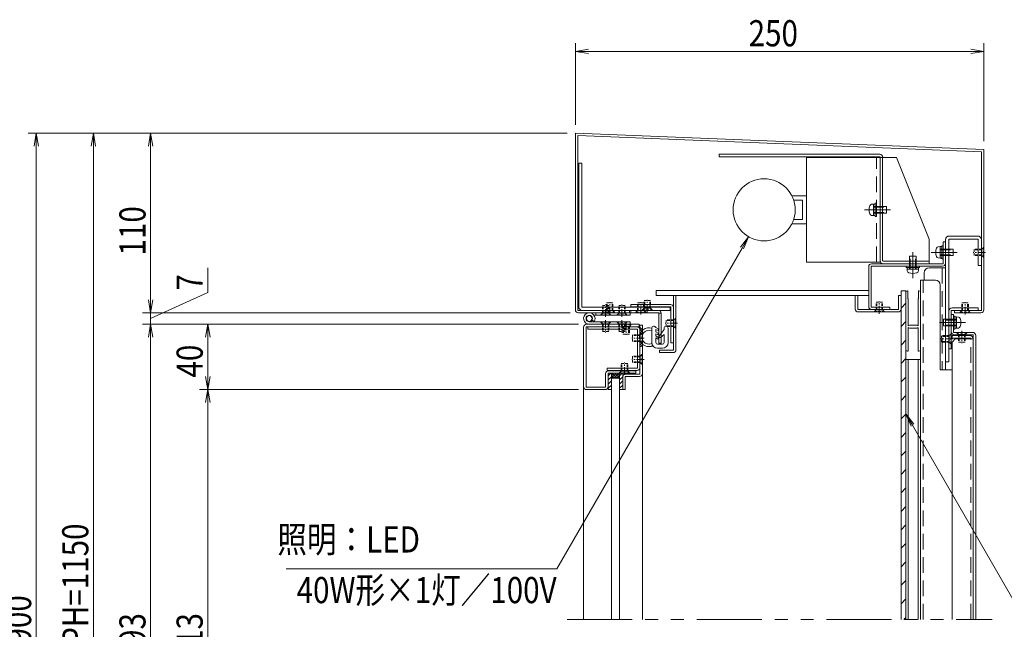
# Model space of a CAD drawing. Extents: x -8881 to 1094, y -6233 to 457.
# Drawn here: x -3878 to -865, y -3976 to -2110 of the extents above; entities that cross this region are included whole.
import ezdxf
from ezdxf.enums import TextEntityAlignment as Align

# ---------------------------------------------------------------- set-up
doc = ezdxf.new("R2010")
doc.units = 0
doc.header["$LTSCALE"] = 25
for name, pattern in [('CENTER2', [28.575, 19.05, -3.175, 3.175, -3.175]), ('DASHED2', [9.525, 6.35, -3.175]), ('PHANTOM2', [31.75, 15.875, -3.175, 3.175, -3.175, 3.175, -3.175])]:
    doc.linetypes.add(name, pattern=pattern)
for name, color, linetype, lineweight in [('AM_0', 7, 'CONTINUOUS', 20), ('AM_11', 3, 'PHANTOM2', 9), ('AM_2', 121, 'CONTINUOUS', 9), ('AM_3', 6, 'DASHED2', 9), ('AM_5', 3, 'CONTINUOUS', 9), ('AM_6', 2, 'CONTINUOUS', 9), ('AM_7', 4, 'CENTER2', 9), ('AM_8', 1, 'CONTINUOUS', 9), ('CONT_M_3', 3, 'CONTINUOUS', 20), ('CONT_M_6', 6, 'CONTINUOUS', 20), ('DASH_M_3', 3, 'DASHED2', 20)]:
    doc.layers.add(name, color=color, linetype=linetype, lineweight=lineweight)
doc.styles.get("Standard").update_dxf_attribs({"font": 'romans.shx', "width": 0.83, "bigfont": 'extfont.shx'})

msp = doc.modelspace()

# ---------------------------------------------------------------- linework, layer by layer
at = {"layer": 'AM_0'}
for p, q in [((-2177.4, -2998.5), (-2177.4, -2457.5)), ((-927.4, -2507.5), (-2177.4, -2457.5)), ((-2169.9, -3000), (-2169.9, -2465.3)), ((-934.9, -2514.7), (-2169.9, -2465.3)), ((-934.9, -3000), (-934.9, -2514.7)), ((-927.4, -2998.5), (-927.4, -2507.5)), ((-1469.9, -2852.5), (-1469.9, -2532.5)), ((-1469.9, -2532.5), (-1244.9, -2532.5)), ((-1244.9, -2532.5), (-1244.9, -2852.5)), ((-1514.9, -2650), (-1469.9, -2650)), ((-1482.4, -2662.5), (-1509.7, -2662.5)), ((-1482.4, -2722.5), (-1482.4, -2662.5)), ((-1271, -2675.5), (-1265.4, -2675)), ((-1265.4, -2675), (-1265.4, -2710)), ((-1265.4, -2675), (-1260.4, -2675)), ((-1265.4, -2710), (-1265.4, -2675)), ((-1260.4, -2672.5), (-1260.4, -2712.5)), ((-1256.4, -2672.5), (-1260.4, -2672.5)), ((-1260.4, -2675), (-1260.4, -2710)), ((-1256.4, -2712.5), (-1256.4, -2672.5)), ((-1271, -2709.5), (-1265.4, -2710)), ((-1265.4, -2682.5), (-1225.4, -2682.5)), ((-1265.4, -2702.5), (-1225.4, -2702.5)), ((-1260.4, -2710), (-1265.4, -2710)), ((-1225.4, -2682.5), (-1225.4, -2702.5)), ((-1514.9, -2735), (-1469.9, -2735)), ((-1509.7, -2722.5), (-1482.4, -2722.5)), ((-1260.4, -2712.5), (-1256.4, -2712.5)), ((-1067, -2805.5), (-1061.4, -2805)), ((-1061.4, -2805), (-1061.4, -2840)), ((-1061.4, -2805), (-1056.4, -2805)), ((-1061.4, -2840), (-1061.4, -2805)), ((-1061.4, -2812.5), (-1021.4, -2812.5)), ((-1056.4, -2802.5), (-1056.4, -2842.5)), ((-1052.4, -2802.5), (-1056.4, -2802.5)), ((-1056.4, -2805), (-1056.4, -2840)), ((-1052.4, -2842.5), (-1052.4, -2802.5)), ((-1021.4, -2812.5), (-1021.4, -2832.5)), ((-1244.9, -2852.5), (-1469.9, -2852.5)), ((-1154.9, -2874), (-1154.9, -2834)), ((-1154.9, -2834), (-1134.9, -2834)), ((-1134.9, -2874), (-1134.9, -2834)), ((-1067, -2839.5), (-1061.4, -2840)), ((-1061.4, -2832.5), (-1021.4, -2832.5)), ((-1056.4, -2840), (-1061.4, -2840)), ((-1056.4, -2842.5), (-1052.4, -2842.5)), ((-1124.9, -2865), (-1164.9, -2865)), ((-1164.9, -2865), (-1164.9, -2869)), ((-1164.9, -2869), (-1124.9, -2869)), ((-1162.4, -2874), (-1162.4, -2869)), ((-1162.4, -2869), (-1127.4, -2869)), ((-1162.4, -2874), (-1127.4, -2874)), ((-1161.9, -2879.6), (-1162.4, -2874)), ((-1127.4, -2874), (-1162.4, -2874)), ((-1127.9, -2879.6), (-1127.4, -2874)), ((-1127.4, -2869), (-1127.4, -2874)), ((-1124.9, -2869), (-1124.9, -2865)), ((-1109.9, -2885), (-1109.9, -2907.5)), ((-1094.9, -2870), (-1044.9, -2870)), ((-1044.9, -2870), (-1044.9, -3182.5)), ((-1120.9, -2907.5), (-1075.9, -2907.5)), ((-1120.9, -3946.3), (-1120.9, -2907.5)), ((-1060.9, -3182.5), (-1060.9, -2922.5)), ((-1877.4, -3122), (-1877.4, -2954.5)), ((-1869.9, -2954.5), (-1877.4, -2954.5)), ((-1869.9, -3120.5), (-1869.9, -2954.5)), ((-1320.9, -2955), (-1313.4, -2955)), ((-1320.9, -2955), (-1320.9, -2996)), ((-1313.4, -2955), (-1313.4, -2997.5)), ((-1188.4, -2955), (-1180.9, -2955)), ((-1188.4, -2997.5), (-1188.4, -2955)), ((-1180.9, -2996), (-1180.9, -2955)), ((-2012.4, -3000), (-2169.9, -3000)), ((-2012.4, -3007.5), (-2168.4, -3007.5)), ((-2012.4, -3000), (-2012.4, -3007.5)), ((-1313.4, -2997.5), (-1188.4, -2997.5)), ((-1311.9, -3005), (-1189.9, -3005)), ((-1034.9, -3002.5), (-1034.9, -3117.5)), ((-1027.4, -3000), (-1027.4, -3117.5)), ((-944.9, -3000), (-1027.4, -3000)), ((-944.9, -2992.5), (-1024.9, -2992.5)), ((-934.9, -3000), (-1017.4, -3000)), ((-1017.4, -3007.5), (-1017.4, -3000)), ((-936.4, -3007.5), (-1017.4, -3007.5)), ((-944.9, -2992.5), (-944.9, -3000)), ((-2143.4, -3042.5), (-1982.4, -3042.5)), ((-1982.4, -3042.5), (-1982.4, -3050)), ((-1010.9, -3027.5), (-1050.9, -3027.5)), ((-1050.9, -3047.5), (-1050.9, -3027.5)), ((-1027.4, -3022.5), (-1027.4, -3030)), ((-1015.9, -3017.5), (-1019.9, -3017.5)), ((-1019.9, -3017.5), (-1019.9, -3057.5)), ((-1015.9, -3057.5), (-1015.9, -3017.5)), ((-1015.9, -3055), (-1015.9, -3020)), ((-1015.9, -3020), (-1010.9, -3020)), ((-1010.9, -3055), (-1010.9, -3020)), ((-1005.3, -3020.5), (-1010.9, -3020)), ((-1010.9, -3020), (-1010.9, -3055)), ((-2152.4, -3051.5), (-2152.4, -3233.5)), ((-2144.9, -3050), (-1982.4, -3050)), ((-2144.9, -3235), (-2144.9, -3050)), ((-1010.9, -3047.5), (-1050.9, -3047.5)), ((-1019.9, -3057.5), (-1015.9, -3057.5)), ((-1010.9, -3055), (-1015.9, -3055)), ((-1005.3, -3054.5), (-1010.9, -3055)), ((-1877.4, -3122), (-1919.9, -3122)), ((-1919.9, -3129.5), (-1919.9, -3122)), ((-1878.9, -3129.5), (-1919.9, -3129.5)), ((-1027.4, -3117.5), (-1034.9, -3117.5)), ((-2084.9, -3235), (-2084.9, -3194)), ((-1992.4, -3192.5), (-2077.4, -3192.5)), ((-2077.4, -3233.5), (-2077.4, -3192.5)), ((-1992.4, -3185), (-2075.9, -3185)), ((-1992.4, -3185), (-1992.4, -3192.5)), ((-1992.4, -3185), (-1992.4, -3192.5)), ((-1972.4, -3946.3), (-1972.4, -3193.6)), ((-1060.9, -3182.5), (-1024.9, -3182.5)), ((-2152.4, -3233.5), (-2152.4, -3946.3)), ((-2084.9, -3235), (-2144.9, -3235)), ((-2086.4, -3242.5), (-2143.4, -3242.5))]:
    msp.add_line(p, q, dxfattribs=at)
at = {"layer": 'AM_0', "color": 30}
for p, q in [((-1737.4, -2522.5), (-1737.4, -2530)), ((-1737.4, -2522.5), (-1245.9, -2522.5)), ((-1737.4, -2530), (-1244.9, -2530)), ((-1244.9, -2530), (-1244.9, -2848.5)), ((-1237.4, -2530), (-1237.4, -2848.5)), ((-1244.9, -2532.5), (-1194.9, -2532.5)), ((-1194.9, -2532.5), (-1094.9, -2782.5)), ((-1094.9, -2782.5), (-1094.9, -2857.5)), ((-1236.9, -2849.5), (-1094.9, -2849.5)), ((-1235.9, -2857.5), (-1094.9, -2857.5))]:
    msp.add_line(p, q, dxfattribs=at)
at = {"layer": 'AM_0', "color": 131}
for p, q in [((-2157.4, -2550), (-2167.4, -2550)), ((-2167.4, -2988.5), (-2167.4, -2550)), ((-2157.4, -2990), (-2157.4, -2550)), ((-1887.4, -2990), (-2157.4, -2990)), ((-2155.9, -3000), (-1887.4, -3000)), ((-1887.4, -3000), (-1887.4, -2990))]:
    msp.add_line(p, q, dxfattribs=at)
at = {"layer": 'AM_0', "color": 5}
for p, q in [((-1052.4, -2857.5), (-1052.4, -2790)), ((-1044.9, -2790), (-1052.4, -2790)), ((-1044.9, -2856), (-1044.9, -2790)), ((-1052.4, -2857.5), (-1270.9, -2857.5)), ((-1279.9, -2866.5), (-1279.9, -2988.5)), ((-1053.9, -2865), (-1272.4, -2865)), ((-1272.4, -2865), (-1272.4, -2990)), ((-1272.4, -2990), (-1214.9, -2990)), ((-1270.9, -2997.5), (-1214.9, -2997.5)), ((-1214.9, -2990), (-1214.9, -2997.5)), ((-2139.9, -3058.1), (-2139.9, -3050.6)), ((-1988.9, -3050.6), (-2139.9, -3050.6)), ((-1987.4, -3058.1), (-2139.9, -3058.1)), ((-1987.4, -3176.6), (-1987.4, -3058.1)), ((-1979.9, -3175.1), (-1979.9, -3059.6)), ((-1024.9, -3077.5), (-969.9, -3077.5)), ((-1024.9, -3085), (-1024.9, -3077.5)), ((-1024.9, -3085), (-967.4, -3085)), ((-1014.9, -3087.5), (-1024.9, -3097.5)), ((-1024.9, -3946.3), (-1024.9, -3097.5)), ((-1014.9, -3087.5), (-959.9, -3087.5)), ((-959.9, -3946.3), (-959.9, -3087.5)), ((-2079.9, -3184.1), (-2079.9, -3176.6)), ((-1987.4, -3176.6), (-2079.9, -3176.6)), ((-1988.9, -3184.1), (-2079.9, -3184.1))]:
    msp.add_line(p, q, dxfattribs=at)
at = {"layer": 'AM_0', "color": 3}
for p, q in [((-1044.9, -2784), (-1044.9, -3157.5)), ((-1034.9, -2782.5), (-1034.9, -3157.5)), ((-1034.9, -2782.5), (-944.9, -2782.5)), ((-1033.4, -2772.5), (-946.4, -2772.5)), ((-944.9, -2862.5), (-944.9, -2782.5)), ((-934.9, -2862.5), (-934.9, -2784)), ((-944.9, -2862.5), (-934.9, -2862.5)), ((-1034.9, -3157.5), (-1044.9, -3157.5))]:
    msp.add_line(p, q, dxfattribs=at)
at = {"layer": 'AM_0', "color": 4}
for p, q in [((-1279.9, -2939.5), (-1929.9, -2939.5)), ((-1929.9, -2954.5), (-1929.9, -2939.5)), ((-1279.9, -2954.5), (-1279.9, -2939.5)), ((-1165.9, -2940), (-1180.9, -2940)), ((-1180.9, -2940), (-1180.9, -3946.3)), ((-1165.9, -3946.3), (-1165.9, -2940)), ((-1165.9, -3120), (-1165.9, -2945)), ((-1159.9, -2940), (-1160.9, -2940)), ((-1159.9, -2940), (-1159.9, -2964)), ((-1127.4, -2940), (-1127.4, -2964)), ((-1127.4, -2940), (-1126.4, -2940)), ((-1121.4, -3120), (-1121.4, -2945)), ((-1279.9, -2954.5), (-1929.9, -2954.5)), ((-1159.9, -2964), (-1158.9, -2965)), ((-1158.9, -3046.1), (-1158.9, -2965)), ((-1128.4, -2965), (-1127.4, -2964)), ((-1128.4, -3046.1), (-1128.4, -2965)), ((-2134.9, -3007.5), (-2009.9, -3007.5)), ((-2114.9, -3015), (-2114.9, -3007.5)), ((-2009.9, -3007.5), (-2009.9, -3015)), ((-1027.4, -3065), (-1027.4, -3012.5)), ((-1027.4, -3012.5), (-1019.9, -3012.5)), ((-1019.9, -3067.5), (-1019.9, -3012.5)), ((-2134.9, -3035), (-2009.9, -3035)), ((-2009.9, -3042.5), (-2134.9, -3042.5)), ((-2126.2, -3030), (-2119.7, -3033.7)), ((-2009.9, -3015), (-2120.5, -3015)), ((-2009.9, -3035), (-2009.9, -3042.5)), ((-1158.9, -3125), (-1158.9, -3053.9)), ((-1158.1, -3046.6), (-1155.4, -3045)), ((-1158.1, -3053.4), (-1155.4, -3055)), ((-1155.4, -3045), (-1131.8, -3045)), ((-1131.8, -3055), (-1155.4, -3055)), ((-1129.1, -3046.6), (-1131.8, -3045)), ((-1129.1, -3053.4), (-1131.8, -3055)), ((-1128.4, -3053.9), (-1128.4, -3125)), ((-1019.9, -3067.5), (-962.4, -3067.5)), ((-1017.4, -3075), (-959.9, -3075)), ((-959.9, -3946.3), (-959.9, -3075)), ((-952.4, -3946.3), (-952.4, -3077.5)), ((-1160.9, -3125), (-1158.9, -3125)), ((-1128.4, -3125), (-1126.4, -3125)), ((-1121.4, -3150), (-1165.9, -3150)), ((-1165.9, -3150), (-1165.9, -3946.3)), ((-1121.4, -3946.3), (-1121.4, -3150))]:
    msp.add_line(p, q, dxfattribs=at)
at = {"layer": 'AM_0', "color": 2}
for p, q in [((-1886.4, -2982), (-2007.4, -2982)), ((-2007.4, -2989.5), (-2007.4, -2982)), ((-1884.9, -2989.5), (-2007.4, -2989.5)), ((-2007.4, -3000), (-1923.9, -3000)), ((-2007.4, -3007.5), (-2007.4, -3000)), ((-2007.4, -3007.5), (-1922.4, -3007.5)), ((-1922.4, -3100), (-1922.4, -3007.5)), ((-1922.4, -3008.5), (-1914.9, -3008.5)), ((-1914.9, -3100), (-1914.9, -3008.5)), ((-1884.9, -3099.5), (-1884.9, -2989.5)), ((-1877.4, -3099.5), (-1877.4, -2991)), ((-1979.9, -3045.1), (-1972.4, -3045.1)), ((-1979.9, -3195.1), (-1979.9, -3045.1)), ((-1972.4, -3193.6), (-1972.4, -3045.1)), ((-1922.4, -3100), (-1914.9, -3100)), ((-1877.4, -3099.5), (-1884.9, -3099.5)), ((-2032.4, -3242.6), (-2032.4, -3204.1)), ((-2024.9, -3202.6), (-1981.4, -3202.6)), ((-2024.9, -3242.6), (-2024.9, -3202.6)), ((-2023.4, -3195.1), (-1979.9, -3195.1)), ((-2032.4, -3242.6), (-2024.9, -3242.6))]:
    msp.add_line(p, q, dxfattribs=at)
at = {"layer": 'AM_0'}
msp.add_circle((-1599.9, -2692.5), 95, dxfattribs=at)
at = {"layer": 'AM_0', "color": 4}
for radius in [10, 8.75]:
    msp.add_circle((-2134.9, -3025), radius, dxfattribs=at)
at = {"layer": 'AM_0', "color": 30}
for centre, start, end in [((-1245.9, -2531.5), 0, 90), ((-1235.9, -2848.5), 180, 270)]:
    msp.add_arc(centre, 9, start, end, dxfattribs=at)
at = {"layer": 'AM_0'}
for centre, radius, start, end in [((-1233.4, -2692.5), 45, 164.1191, 195.8809), ((-1270.4, -2682), 6.5, 95.0001, 164.1191), ((-1270.4, -2703), 6.5, 195.8808, 265), ((-1029.4, -2822.5), 45, 164.1191, 195.8809), ((-1066.4, -2812), 6.5, 95.0001, 164.1191), ((-1066.4, -2833), 6.5, 195.8808, 265), ((-1155.4, -2879), 6.5, 185.0001, 254.1191), ((-1144.9, -2842), 45, 254.1191, 285.8809), ((-1134.3, -2879), 6.5, 285.8808, 355), ((-1094.9, -2885), 15, 90, 180), ((-1075.9, -2922.5), 15, 0, 90), ((-2168.4, -2998.5), 9, 180, 270), ((-1311.9, -2996), 9, 180, 270), ((-1189.9, -2996), 9, 270, 0), ((-1024.9, -3002.5), 10, 90, 180), ((-936.4, -2998.5), 9, 270, 0), ((-2143.4, -3051.5), 9, 90, 180), ((-1005.8, -3027), 6.5, 15.8808, 85), ((-1042.9, -3037.5), 45, 344.1191, 15.8809), ((-1005.8, -3048), 6.5, 275.0001, 344.1191), ((-1878.9, -3120.5), 9, 270, 0), ((-2075.9, -3194), 9, 90, 180), ((-2143.4, -3233.5), 9, 180, 270), ((-2086.4, -3233.5), 9, 270, 0)]:
    msp.add_arc(centre, radius, start, end, dxfattribs=at)
at = {"layer": 'AM_0', "color": 3}
for centre, start, end in [((-1033.4, -2784), 90, 180), ((-946.4, -2784), 0, 90)]:
    msp.add_arc(centre, 11.5, start, end, dxfattribs=at)
at = {"layer": 'AM_0', "color": 5}
for centre, radius, start, end in [((-1270.9, -2866.5), 9, 90, 180), ((-1053.9, -2856), 9, 270, 0), ((-1270.9, -2988.5), 9, 180, 270), ((-1988.9, -3059.6), 9, 0, 90), ((-969.9, -3087.5), 10, 0, 90), ((-1988.9, -3175.1), 9, 270, 0)]:
    msp.add_arc(centre, radius, start, end, dxfattribs=at)
at = {"layer": 'AM_0', "color": 4}
for centre, radius, start, end in [((-1160.9, -2945), 5, 90, 180), ((-1126.4, -2945), 5, 0, 90), ((-2134.9, -3025), 17.5, 325.1501, 270), ((-1158.4, -3046.1), 0.5, 180, 300), ((-1158.4, -3053.9), 0.5, 60, 180), ((-1128.9, -3046.1), 0.5, 240, 0), ((-1128.9, -3053.9), 0.5, 0, 120), ((-1017.4, -3065), 10, 180, 270), ((-962.4, -3077.5), 10, 360, 90), ((-1160.9, -3120), 5, 180, 270), ((-1126.4, -3120), 5, 270, 0)]:
    msp.add_arc(centre, radius, start, end, dxfattribs=at)
at = {"layer": 'AM_0', "color": 2}
for centre, start, end in [((-1886.4, -2991), 0, 90), ((-1923.9, -3009), 0, 90), ((-1981.4, -3193.6), 270, 0), ((-2023.4, -3204.1), 90, 180)]:
    msp.add_arc(centre, 9, start, end, dxfattribs=at)
at = {"layer": 'AM_0', "color": 131}
msp.add_arc((-2155.9, -2988.5), 11.5, 180, 270, dxfattribs=at)
at = {"layer": 'AM_11', "color": 4, "ltscale": 0.2}
for p, q in [((-1158.9, -3047), (-1158.9, -3046.1)), ((-1158.1, -3046.6), (-1158.9, -3047)), ((-1158.9, -3053.9), (-1158.9, -3053)), ((-1158.1, -3053.4), (-1158.9, -3053)), ((-1129.1, -3046.6), (-1128.4, -3047)), ((-1129.1, -3053.4), (-1128.4, -3053)), ((-1128.4, -3047), (-1128.4, -3046.1)), ((-1128.4, -3053.9), (-1128.4, -3053))]:
    msp.add_line(p, q, dxfattribs=at)
at = {"layer": 'AM_11', "ltscale": 0.5}
msp.add_line((-2202.4, -3946.3), (-902.4, -3946.3), dxfattribs=at)
at = {"layer": 'AM_2'}
for p, q in [((-1158.9, -3150), (-1158.9, -3946.3)), ((-1128.4, -3150), (-1128.4, -3946.3)), ((-2042.4, -3207.5), (-2067.4, -3207.5)), ((-2067.4, -3207.5), (-2067.4, -3946.3)), ((-2042.4, -3946.3), (-2042.4, -3207.5))]:
    msp.add_line(p, q, dxfattribs=at)
at = {"layer": 'AM_3', "ltscale": 0.3}
for p, q in [((-1256.4, -2852.5), (-1256.4, -2532.5)), ((-1054.9, -2870), (-1054.9, -3182.5)), ((-1113.4, -3946.3), (-1113.4, -2907.5))]:
    msp.add_line(p, q, dxfattribs=at)
at = {"layer": 'AM_3', "ltscale": 0.2}
for p, q in [((-1265.4, -2684.6), (-1225.4, -2684.6)), ((-1265.4, -2700.4), (-1225.4, -2700.4)), ((-1061.4, -2814.6), (-1021.4, -2814.6)), ((-1061.4, -2830.4), (-1021.4, -2830.4)), ((-1152.8, -2874), (-1152.8, -2834)), ((-1137, -2874), (-1137, -2834)), ((-1010.9, -3029.6), (-1050.9, -3029.6)), ((-1010.9, -3045.4), (-1050.9, -3045.4))]:
    msp.add_line(p, q, dxfattribs=at)
at = {"layer": 'AM_3', "ltscale": 0.05}
for p, q in [((-957.4, -2832.5), (-957.4, -2812.5)), ((-933.9, -2812.5), (-957.4, -2812.5)), ((-933.9, -2814.6), (-957.4, -2814.6)), ((-933.9, -2830.4), (-957.4, -2830.4)), ((-933.9, -2812.5), (-928.9, -2807.5)), ((-933.9, -2832.5), (-933.9, -2812.5)), ((-928.9, -2837.5), (-928.9, -2807.5)), ((-927.4, -2807.5), (-928.9, -2807.5)), ((-927.4, -2837.5), (-927.4, -2807.5)), ((-933.9, -2832.5), (-957.4, -2832.5)), ((-928.9, -2837.5), (-933.9, -2832.5)), ((-927.4, -2837.5), (-928.9, -2837.5)), ((-2082.4, -2977.5), (-2062.4, -2977.5)), ((-2082.4, -3001), (-2082.4, -2977.5)), ((-2080.3, -3001), (-2080.3, -2977.5)), ((-2064.5, -3001), (-2064.5, -2977.5)), ((-2062.4, -3001), (-2062.4, -2977.5)), ((-1987.4, -2977.5), (-1967.4, -2977.5)), ((-1987.4, -3001), (-1987.4, -2977.5)), ((-1985.3, -3001), (-1985.3, -2977.5)), ((-1969.5, -3001), (-1969.5, -2977.5)), ((-1967.4, -2970), (-1947.4, -2970)), ((-1967.4, -2993.5), (-1967.4, -2970)), ((-1967.4, -3001), (-1967.4, -2977.5)), ((-1965.3, -2993.5), (-1965.3, -2970)), ((-1949.5, -2993.5), (-1949.5, -2970)), ((-1947.4, -2993.5), (-1947.4, -2970)), ((-1257.4, -2975), (-1237.4, -2975)), ((-1257.4, -2998.5), (-1257.4, -2975)), ((-1255.3, -2998.5), (-1255.3, -2975)), ((-1239.5, -2998.5), (-1239.5, -2975)), ((-1237.4, -2998.5), (-1237.4, -2975)), ((-994.9, -2977.5), (-974.9, -2977.5)), ((-994.9, -3001), (-994.9, -2977.5)), ((-992.8, -3001), (-992.8, -2977.5)), ((-977, -3001), (-977, -2977.5)), ((-974.9, -3001), (-974.9, -2977.5)), ((-2099.9, -3013.5), (-2094.9, -3008.5)), ((-2094.9, -2985), (-2074.9, -2985)), ((-2094.9, -3008.5), (-2094.9, -2985)), ((-2094.9, -3008.5), (-2074.9, -3008.5)), ((-2092.8, -3008.5), (-2092.8, -2985)), ((-2087.4, -3006), (-2082.4, -3001)), ((-2087.4, -3006), (-2057.4, -3006)), ((-2087.4, -3007.5), (-2087.4, -3006)), ((-2087.4, -3007.5), (-2057.4, -3007.5)), ((-2082.4, -3001), (-2062.4, -3001)), ((-2077, -3008.5), (-2077, -2985)), ((-2074.9, -3008.5), (-2074.9, -2985)), ((-2074.9, -3008.5), (-2069.9, -3013.5)), ((-2062.4, -3001), (-2057.4, -3006)), ((-2057.4, -3007.5), (-2057.4, -3006)), ((-2049.9, -3013.5), (-2044.9, -3008.5)), ((-2044.9, -2985), (-2024.9, -2985)), ((-2044.9, -3008.5), (-2044.9, -2985)), ((-2044.9, -3008.5), (-2024.9, -3008.5)), ((-2042.8, -3008.5), (-2042.8, -2985)), ((-2027, -3008.5), (-2027, -2985)), ((-2024.9, -3008.5), (-2024.9, -2985)), ((-2024.9, -3008.5), (-2019.9, -3013.5)), ((-1992.4, -3006), (-1987.4, -3001)), ((-1992.4, -3006), (-1962.4, -3006)), ((-1992.4, -3007.5), (-1992.4, -3006)), ((-1992.4, -3007.5), (-1962.4, -3007.5)), ((-1987.4, -3001), (-1967.4, -3001)), ((-1972.4, -2998.5), (-1967.4, -2993.5)), ((-1972.4, -2998.5), (-1942.4, -2998.5)), ((-1972.4, -3000), (-1972.4, -2998.5)), ((-1972.4, -3000), (-1942.4, -3000)), ((-1967.4, -2993.5), (-1947.4, -2993.5)), ((-1967.4, -3001), (-1962.4, -3006)), ((-1962.4, -3007.5), (-1962.4, -3006)), ((-1947.4, -2993.5), (-1942.4, -2998.5)), ((-1942.4, -3000), (-1942.4, -2998.5)), ((-1262.4, -3003.5), (-1257.4, -2998.5)), ((-1262.4, -3003.5), (-1232.4, -3003.5)), ((-1262.4, -3005), (-1262.4, -3003.5)), ((-1262.4, -3005), (-1232.4, -3005)), ((-1257.4, -2998.5), (-1237.4, -2998.5)), ((-1237.4, -2998.5), (-1232.4, -3003.5)), ((-1232.4, -3005), (-1232.4, -3003.5)), ((-999.9, -3006), (-994.9, -3001)), ((-999.9, -3006), (-969.9, -3006)), ((-999.9, -3007.5), (-999.9, -3006)), ((-999.9, -3007.5), (-969.9, -3007.5)), ((-994.9, -3001), (-974.9, -3001)), ((-974.9, -3001), (-969.9, -3006)), ((-969.9, -3007.5), (-969.9, -3006)), ((-2099.9, -3013.5), (-2069.9, -3013.5)), ((-2099.9, -3015), (-2099.9, -3013.5)), ((-2099.9, -3015), (-2069.9, -3015)), ((-2069.9, -3035), (-2099.9, -3035)), ((-2099.9, -3035), (-2099.9, -3036.5)), ((-2069.9, -3036.5), (-2099.9, -3036.5)), ((-2094.9, -3041.5), (-2099.9, -3036.5)), ((-2074.9, -3041.5), (-2094.9, -3041.5)), ((-2094.9, -3041.5), (-2094.9, -3065)), ((-2092.8, -3041.5), (-2092.8, -3065)), ((-2077, -3041.5), (-2077, -3065)), ((-2069.9, -3036.5), (-2074.9, -3041.5)), ((-2074.9, -3041.5), (-2074.9, -3065)), ((-2069.9, -3015), (-2069.9, -3013.5)), ((-2069.9, -3035), (-2069.9, -3036.5)), ((-2049.9, -3013.5), (-2019.9, -3013.5)), ((-2049.9, -3015), (-2049.9, -3013.5)), ((-2049.9, -3015), (-2019.9, -3015)), ((-2019.9, -3035), (-2049.9, -3035)), ((-2049.9, -3035), (-2049.9, -3036.5)), ((-2019.9, -3036.5), (-2049.9, -3036.5)), ((-2044.9, -3041.5), (-2049.9, -3036.5)), ((-2024.9, -3041.5), (-2044.9, -3041.5)), ((-2044.9, -3041.5), (-2044.9, -3065)), ((-2042.8, -3041.5), (-2042.8, -3065)), ((-2007.4, -3042.5), (-2037.4, -3042.5)), ((-2037.4, -3042.5), (-2037.4, -3044)), ((-2027, -3041.5), (-2027, -3065)), ((-2019.9, -3036.5), (-2024.9, -3041.5)), ((-2024.9, -3041.5), (-2024.9, -3065)), ((-2019.9, -3015), (-2019.9, -3013.5)), ((-2019.9, -3035), (-2019.9, -3036.5)), ((-2007.4, -3042.5), (-2007.4, -3044)), ((-1899.9, -3049.5), (-1899.9, -3029.5)), ((-1876.4, -3029.5), (-1899.9, -3029.5)), ((-1876.4, -3031.6), (-1899.9, -3031.6)), ((-1876.4, -3029.5), (-1871.4, -3024.5)), ((-1876.4, -3049.5), (-1876.4, -3029.5)), ((-1871.4, -3054.5), (-1871.4, -3024.5)), ((-1869.9, -3024.5), (-1871.4, -3024.5)), ((-1869.9, -3054.5), (-1869.9, -3024.5)), ((-2074.9, -3065), (-2094.9, -3065)), ((-2024.9, -3065), (-2044.9, -3065)), ((-2007.4, -3044), (-2037.4, -3044)), ((-2032.4, -3049), (-2037.4, -3044)), ((-2012.4, -3049), (-2032.4, -3049)), ((-2032.4, -3049), (-2032.4, -3072.5)), ((-2012.4, -3072.5), (-2032.4, -3072.5)), ((-2030.3, -3049), (-2030.3, -3072.5)), ((-2014.5, -3049), (-2014.5, -3072.5)), ((-2007.4, -3044), (-2012.4, -3049)), ((-2012.4, -3049), (-2012.4, -3072.5)), ((-1978.9, -3075.1), (-1973.9, -3070.1)), ((-1973.9, -3100.1), (-1973.9, -3070.1)), ((-1972.4, -3070.1), (-1973.9, -3070.1)), ((-1972.4, -3100.1), (-1972.4, -3070.1)), ((-1876.4, -3047.4), (-1899.9, -3047.4)), ((-1876.4, -3049.5), (-1899.9, -3049.5)), ((-1871.4, -3054.5), (-1876.4, -3049.5)), ((-1869.9, -3054.5), (-1871.4, -3054.5)), ((-1033.9, -3077.5), (-1028.9, -3072.5)), ((-1028.9, -3102.5), (-1028.9, -3072.5)), ((-1027.4, -3072.5), (-1028.9, -3072.5)), ((-1027.4, -3102.5), (-1027.4, -3072.5)), ((-979.9, -3067.5), (-1009.9, -3067.5)), ((-1009.9, -3067.5), (-1009.9, -3069)), ((-979.9, -3069), (-1009.9, -3069)), ((-1004.9, -3074), (-1009.9, -3069)), ((-979.9, -3069), (-984.9, -3074)), ((-979.9, -3067.5), (-979.9, -3069)), ((-2002.4, -3095.1), (-2002.4, -3075.1)), ((-1978.9, -3075.1), (-2002.4, -3075.1)), ((-1978.9, -3077.1), (-2002.4, -3077.1)), ((-1978.9, -3093), (-2002.4, -3093)), ((-1978.9, -3095.1), (-2002.4, -3095.1)), ((-1978.9, -3095.1), (-1978.9, -3075.1)), ((-1973.9, -3100.1), (-1978.9, -3095.1)), ((-1972.4, -3100.1), (-1973.9, -3100.1)), ((-1057.4, -3097.5), (-1057.4, -3077.5)), ((-1033.9, -3077.5), (-1057.4, -3077.5)), ((-1033.9, -3079.6), (-1057.4, -3079.6)), ((-1033.9, -3095.4), (-1057.4, -3095.4)), ((-1033.9, -3097.5), (-1057.4, -3097.5)), ((-1033.9, -3097.5), (-1033.9, -3077.5)), ((-1028.9, -3102.5), (-1033.9, -3097.5)), ((-1027.4, -3102.5), (-1028.9, -3102.5)), ((-984.9, -3074), (-1004.9, -3074)), ((-1004.9, -3074), (-1004.9, -3097.5)), ((-984.9, -3097.5), (-1004.9, -3097.5)), ((-1002.8, -3074), (-1002.8, -3097.5)), ((-987, -3074), (-987, -3097.5)), ((-984.9, -3074), (-984.9, -3097.5)), ((-2017.4, -3162.5), (-2037.4, -3162.5)), ((-2037.4, -3186), (-2037.4, -3162.5)), ((-2035.3, -3186), (-2035.3, -3162.5)), ((-2019.5, -3186), (-2019.5, -3162.5)), ((-2017.4, -3186), (-2017.4, -3162.5)), ((-2002.4, -3160.1), (-2002.4, -3140.1)), ((-1978.9, -3140.1), (-2002.4, -3140.1)), ((-1978.9, -3142.1), (-2002.4, -3142.1)), ((-1978.9, -3158), (-2002.4, -3158)), ((-1978.9, -3160.1), (-2002.4, -3160.1)), ((-1978.9, -3140.1), (-1973.9, -3135.1)), ((-1978.9, -3160.1), (-1978.9, -3140.1)), ((-1973.9, -3165.1), (-1978.9, -3160.1)), ((-1973.9, -3165.1), (-1973.9, -3135.1)), ((-1972.4, -3135.1), (-1973.9, -3135.1)), ((-1972.4, -3165.1), (-1972.4, -3135.1)), ((-2037.4, -3186), (-2042.4, -3191)), ((-2012.4, -3191), (-2042.4, -3191)), ((-2042.4, -3192.5), (-2042.4, -3191)), ((-2012.4, -3192.5), (-2042.4, -3192.5)), ((-2017.4, -3186), (-2037.4, -3186)), ((-2012.4, -3191), (-2017.4, -3186)), ((-2012.4, -3192.5), (-2012.4, -3191)), ((-1972.4, -3165.1), (-1973.9, -3165.1))]:
    msp.add_line(p, q, dxfattribs=at)
at = {"layer": 'AM_3', "color": 5, "ltscale": 0.3}
msp.add_line((-967.4, -3946.3), (-967.4, -3085), dxfattribs=at)
at = {"layer": 'AM_5'}
for p, q in [((-2177.4, -2432.5), (-2177.4, -2182.5)), ((-927.4, -2482.5), (-927.4, -2182.5)), ((-2137.4, -2200.8), (-2177.4, -2207.5)), ((-2137.4, -2214.2), (-2177.4, -2207.5)), ((-2177.4, -2207.5), (-2137.4, -2207.5)), ((-2137.4, -2207.5), (-967.4, -2207.5)), ((-967.4, -2200.8), (-927.4, -2207.5)), ((-967.4, -2214.2), (-927.4, -2207.5)), ((-927.4, -2207.5), (-967.4, -2207.5)), ((-2202.4, -2457.5), (-3852.4, -2457.5)), ((-3834, -2497.5), (-3827.4, -2457.5)), ((-3820.7, -2497.5), (-3827.4, -2457.5)), ((-3827.4, -2457.5), (-3827.4, -2497.5)), ((-2202.4, -2457.5), (-3677.4, -2457.5)), ((-3659, -2497.5), (-3652.4, -2457.5)), ((-3645.7, -2497.5), (-3652.4, -2457.5)), ((-3652.4, -2457.5), (-3652.4, -2497.5)), ((-2202.4, -2457.5), (-3502.4, -2457.5)), ((-3484, -2497.5), (-3477.4, -2457.5)), ((-3470.7, -2497.5), (-3477.4, -2457.5)), ((-3477.4, -2457.5), (-3477.4, -2497.5)), ((-3827.4, -2497.5), (-3827.4, -5579.4)), ((-3652.4, -2497.5), (-3652.4, -5082.5)), ((-3477.4, -2967.5), (-3477.4, -2497.5)), ((-3302.4, -2870.2), (-3302.4, -2945.7)), ((-3477.4, -2967.5), (-3477.4, -2927.5)), ((-3302.4, -2945.7), (-3477.4, -3025)), ((-3484, -2967.5), (-3477.4, -3007.5)), ((-3484, -2967.5), (-3477.4, -3007.5)), ((-3470.7, -2967.5), (-3477.4, -3007.5)), ((-3477.4, -3007.5), (-3477.4, -2967.5)), ((-3470.7, -2967.5), (-3477.4, -3007.5)), ((-3477.4, -3007.5), (-3477.4, -2967.5)), ((-2193.4, -3007.5), (-3502.4, -3007.5)), ((-2193.4, -3007.5), (-3502.4, -3007.5)), ((-3477.4, -3042.5), (-3477.4, -3007.5)), ((-2168.4, -3042.5), (-3502.4, -3042.5)), ((-2168.4, -3042.5), (-3502.4, -3042.5)), ((-3484, -3082.5), (-3477.4, -3042.5)), ((-3484, -3082.5), (-3477.4, -3042.5)), ((-3470.7, -3082.5), (-3477.4, -3042.5)), ((-3477.4, -3042.5), (-3477.4, -3082.5)), ((-3470.7, -3082.5), (-3477.4, -3042.5)), ((-3477.4, -3042.5), (-3477.4, -3082.5)), ((-2168.4, -3042.5), (-3327.4, -3042.5)), ((-3309, -3082.5), (-3302.4, -3042.5)), ((-3295.7, -3082.5), (-3302.4, -3042.5)), ((-3302.4, -3042.5), (-3302.4, -3082.5)), ((-3477.4, -4882.5), (-3477.4, -3082.5)), ((-3477.4, -3082.5), (-3477.4, -3122.5)), ((-3302.4, -3082.5), (-3302.4, -3202.5)), ((-3309, -3202.5), (-3302.4, -3242.5)), ((-3295.7, -3202.5), (-3302.4, -3242.5)), ((-3302.4, -3242.5), (-3302.4, -3202.5)), ((-2168.4, -3242.5), (-3327.4, -3242.5)), ((-2168.4, -3242.5), (-3327.4, -3242.5)), ((-3309, -3282.5), (-3302.4, -3242.5)), ((-3295.7, -3282.5), (-3302.4, -3242.5)), ((-3302.4, -3242.5), (-3302.4, -3282.5)), ((-3302.4, -3282.5), (-3302.4, -4682.5))]:
    msp.add_line(p, q, dxfattribs=at)
at = {"layer": 'AM_5', "color": 3}
for p, q in [((-1671.9, -2806.8, 3000), (-1647.4, -2774.8, 3000)), ((-1667.4, -2809.4, 3000), (-1647.4, -2774.8, 3000)), ((-1662.8, -2812, 3000), (-1647.4, -2774.8, 3000)), ((-1667.4, -2809.4, 3000), (-2234.2, -3791.2, 3000)), ((-1145.9, -3351.5, 3000), (-1165.9, -3316.9, 3000)), ((-1141.3, -3348.9, 3000), (-1165.9, -3316.9, 3000)), ((-1150.4, -3354.1, 3000), (-1165.9, -3316.9, 3000)), ((-1145.9, -3351.5, 3000), (-827.4, -3903.2, 3000)), ((-2234.2, -3791.2, 3000), (-3062.7, -3791.2, 3000))]:
    msp.add_line(p, q, dxfattribs=at)
at = {"layer": 'AM_7', "ltscale": 0.2}
for p, q in [((-1292.8, -2692.5), (-1212.9, -2692.5)), ((-1144.9, -2901.4), (-1144.9, -2821.5)), ((-1088.8, -2822.5), (-1008.9, -2822.5)), ((-983.4, -3037.5), (-1063.4, -3037.5))]:
    msp.add_line(p, q, dxfattribs=at)
at = {"layer": 'AM_7', "ltscale": 0.05}
for p, q in [((-922.1, -2822.5), (-959.9, -2822.5)), ((-2084.9, -3020.3), (-2084.9, -2982.5)), ((-2072.4, -3012.8), (-2072.4, -2975)), ((-2034.9, -3020.3), (-2034.9, -2982.5)), ((-1977.4, -3012.8), (-1977.4, -2975)), ((-1957.4, -3005.3), (-1957.4, -2967.5)), ((-1247.4, -3010.3), (-1247.4, -2972.5)), ((-984.9, -3012.8), (-984.9, -2975)), ((-2084.9, -3029.8), (-2084.9, -3067.5)), ((-2034.9, -3029.8), (-2034.9, -3067.5)), ((-2022.4, -3037.3), (-2022.4, -3075)), ((-1864.6, -3039.5), (-1902.4, -3039.5)), ((-994.9, -3062.3), (-994.9, -3100)), ((-1967.1, -3085.1), (-2004.9, -3085.1)), ((-1022.1, -3087.5), (-1059.9, -3087.5)), ((-2027.4, -3197.8), (-2027.4, -3160)), ((-1967.1, -3150.1), (-2004.9, -3150.1))]:
    msp.add_line(p, q, dxfattribs=at)
at = {"layer": 'AM_7', "ltscale": 0.2}
for p in [(-1265.4, -2692.5), (-1061.4, -2822.5), (-1144.9, -2874), (-1010.9, -3037.5)]:
    msp.add_point(p, dxfattribs=at)
at = {"layer": 'AM_8'}
for p, q in [((-1180.9, -2993), (-1165.9, -2978)), ((-1180.9, -3049.6), (-1165.9, -3034.6)), ((-1180.9, -3106.2), (-1165.9, -3091.2)), ((-1180.9, -3162.7), (-1165.9, -3147.7)), ((-2077.4, -3200.4), (-2069.4, -3192.5)), ((-2067.4, -3198.3), (-2061.6, -3192.5)), ((-2067.4, -3206.8), (-2053.1, -3192.5)), ((-2050.1, -3207.5), (-2065.1, -3192.5)), ((-2059.6, -3207.5), (-2044.6, -3192.5)), ((-2042.4, -3206.8), (-2056.6, -3192.5)), ((-2042.4, -3198.3), (-2048.1, -3192.5)), ((-2042.4, -3200.4), (-2034.4, -3192.5)), ((-2077.4, -3213.2), (-2067.4, -3203.2)), ((-2077.4, -3225.9), (-2067.4, -3215.9)), ((-2058.6, -3207.5), (-2067.4, -3198.7)), ((-2067.1, -3207.5), (-2067.4, -3207.2)), ((-2051.1, -3207.5), (-2042.4, -3198.7)), ((-2042.6, -3207.5), (-2042.4, -3207.2)), ((-2042.4, -3213.2), (-2032.4, -3203.2)), ((-2042.4, -3225.9), (-2032.4, -3215.9)), ((-1180.9, -3219.3), (-1165.9, -3204.3)), ((-2077.4, -3238.6), (-2067.4, -3228.6)), ((-2068.5, -3242.5), (-2067.4, -3241.4)), ((-2042.4, -3238.6), (-2032.4, -3228.6)), ((-2033.5, -3242.5), (-2032.4, -3241.4)), ((-1180.9, -3275.9), (-1165.9, -3260.9)), ((-1180.9, -3332.4), (-1165.9, -3317.4)), ((-1180.9, -3389), (-1165.9, -3374)), ((-1180.9, -3445.6), (-1165.9, -3430.6)), ((-1180.9, -3502.1), (-1165.9, -3487.1)), ((-1180.9, -3558.7), (-1165.9, -3543.7)), ((-1180.9, -3615.3), (-1165.9, -3600.3)), ((-1180.9, -3671.9), (-1165.9, -3656.9)), ((-1180.9, -3728.4), (-1165.9, -3713.4)), ((-1180.9, -3785), (-1165.9, -3770)), ((-1180.9, -3841.6), (-1165.9, -3826.6)), ((-1180.9, -3898.1), (-1165.9, -3883.1)), ((-1172.4, -3946.3), (-1165.9, -3939.7))]:
    msp.add_line(p, q, dxfattribs=at)
at = {"layer": 'CONT_M_3'}
for p, q in [((-2067.4, -3192.5), (-2042.4, -3192.5)), ((-2067.4, -3192.5), (-2067.4, -3207.5)), ((-2042.4, -3192.5), (-2042.4, -3207.5)), ((-2067.4, -3207.5), (-2042.4, -3207.5)), ((-2067.4, -3207.5), (-2042.4, -3207.5))]:
    msp.add_line(p, q, dxfattribs=at)
at = {"layer": 'CONT_M_6'}
for p, q in [((-1980.4, -3057.8), (-1975.3, -3062.8)), ((-1971.8, -3059.3), (-1976.8, -3054.2)), ((-1943.6, -3054.8), (-1943.6, -3088.5)), ((-1923.8, -3056.9), (-1931.7, -3052.2)), ((-1926.3, -3061.2), (-1931.1, -3058.5)), ((-1931.1, -3065.5), (-1931.1, -3058.5)), ((-1923.8, -3069.9), (-1931.1, -3065.5)), ((-1931.1, -3078.5), (-1931.1, -3071.5)), ((-1926.3, -3074.2), (-1931.1, -3071.5)), ((-1921.2, -3079.5), (-1906.1, -3058.5)), ((-1917.5, -3082.9), (-1906.1, -3073.5)), ((-1906.1, -3054.8), (-1906.1, -3058.5)), ((-1906.1, -3073.5), (-1906.1, -3098.5)), ((-1893.6, -3098.5), (-1893.6, -3054.8)), ((-1975.3, -3101.7), (-1980.4, -3106.7)), ((-1943.6, -3098.5), (-1943.6, -3088.5)), ((-1923.8, -3082.9), (-1931.1, -3078.5)), ((-1931.1, -3098.5), (-1931.1, -3084.5)), ((-1926.3, -3087.2), (-1931.1, -3084.5)), ((-1911.1, -3103.5), (-1926.1, -3103.5)), ((-1976.8, -3110.3), (-1971.8, -3105.2)), ((-1926.1, -3116), (-1911.1, -3116))]:
    msp.add_line(p, q, dxfattribs=at)
for centre, radius, start, end in [((-1978.6, -3056), 2.5, 45, 225), ((-1952.4, -3082.3), 28.8, 142.5986, 217.4014), ((-1976.4, -3063.9), 1.5, 322.5986, 45), ((-1952.4, -3082.3), 21.2, 65.6843, 295.0826), ((-1970.7, -3058.2), 1.5, 225, 307.4014), ((-1952.4, -3082.3), 28.8, 72.2811, 127.4014), ((-1937.4, -3054.8), 6.25, 24.4255, 180), ((-1925.1, -3059), 2.5, 240.7027, 59.1258), ((-1925.1, -3072), 2.5, 240.7027, 59.1258), ((-1899.9, -3054.8), 6.25, 90, 180), ((-1899.9, -3054.8), 6.25, 0, 90), ((-1976.4, -3100.6), 1.5, 315, 37.4014), ((-1926.1, -3098.5), 17.5, 180, 270), ((-1926.1, -3098.5), 5, 180, 270), ((-1925.1, -3085), 2.5, 240.7027, 59.1258), ((-1919.1, -3081), 2.5, 144.4608, 309.5703), ((-1911.1, -3098.5), 5, 270, 0), ((-1911.1, -3098.5), 17.5, 270, 0), ((-1978.6, -3108.5), 2.5, 135, 315), ((-1970.7, -3106.3), 1.5, 52.5986, 135), ((-1952.4, -3082.3), 28.8, 232.5986, 283.4641), ((-1943.3, -3119.9), 10, 51.2107, 103.4641)]:
    msp.add_arc(centre, radius, start, end, dxfattribs=at)
at = {"layer": 'DASH_M_3'}
for p, q in [((-2077.4, -3192.5), (-2067.4, -3192.5)), ((-2077.4, -3242.5), (-2077.4, -3192.5)), ((-2067.4, -3242.5), (-2067.4, -3192.5)), ((-2042.4, -3192.5), (-2032.4, -3192.5)), ((-2042.4, -3242.5), (-2042.4, -3192.5)), ((-2032.4, -3242.5), (-2032.4, -3192.5)), ((-2077.4, -3242.5), (-2067.4, -3242.5)), ((-2042.4, -3242.5), (-2032.4, -3242.5))]:
    msp.add_line(p, q, dxfattribs=at)

# ---------------------------------------------------------------- texts
at = {"layer": 'AM_5', "linetype": 'Continuous', "width": 0.83}
msp.add_text('250', height=80, dxfattribs=at).set_placement((-1647.2, -2191.9))
for s, p in [('110', (-3493, -2832.1)), ('7', (-3318, -2939.5)), ('40', (-3318, -3205.7)), ('PH=1150', (-3668, -4027.1)), ('GLH=1900', (-3843, -4300.9)), ('993', (-3493, -4077.4)), ('913', (-3318, -4077.4))]:
    msp.add_text(s, height=80, rotation=90, dxfattribs=at).set_placement(p)
at = {"layer": 'AM_6', "width": 0.83}
msp.add_text('照明：LED', height=80, dxfattribs=at).set_placement((-2653, -3766.2), align=Align.BOTTOM_RIGHT)
msp.add_text('40W形×1灯／100V', height=80, dxfattribs=at).set_placement((-2235, -3816.2), align=Align.TOP_RIGHT)

doc.saveas('drawing.dxf')
